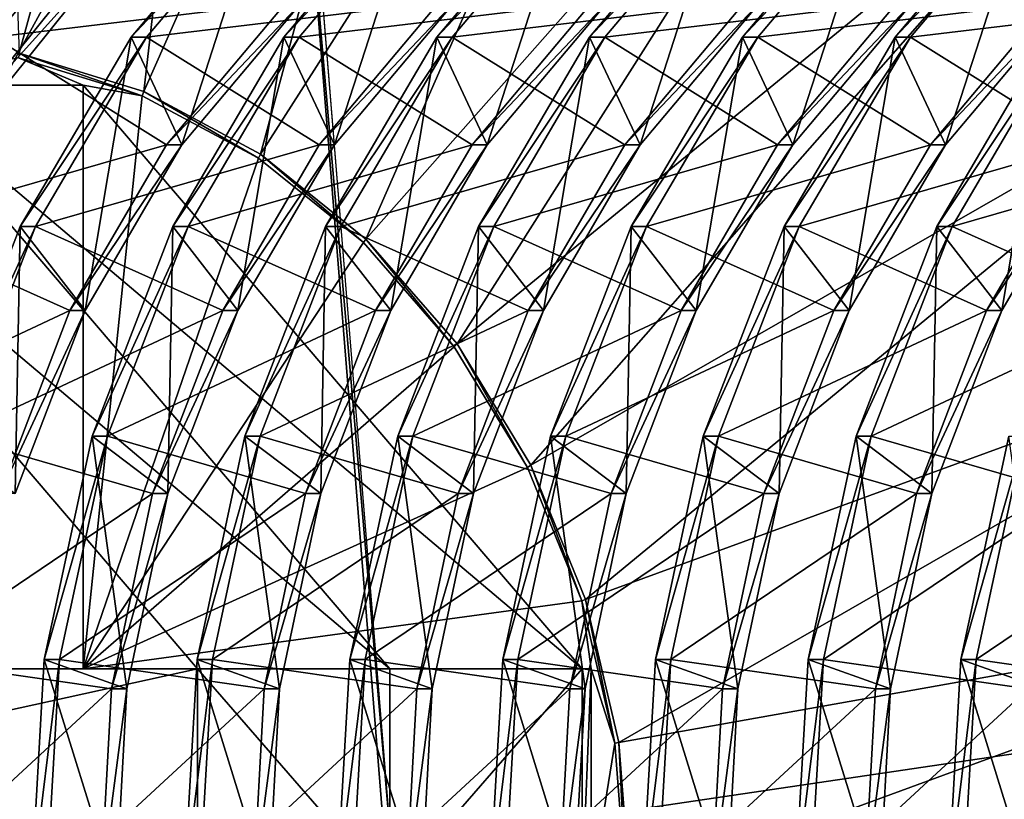
# Model space of a CAD drawing. Extents: x -0.072 to 0.136, y -0.048 to 0.052.
# Drawn here: x 0.03 to 0.031, y -0.018 to -0.017 of the extents above; entities that cross this region are included whole.
import ezdxf

# ---------------------------------------------------------------- set-up
doc = ezdxf.new("R2010")
doc.units = 0
doc.header["$MEASUREMENT"] = 0
doc.layers.get('0').update_dxf_attribs({"linetype": 'CONTINUOUS'})

msp = doc.modelspace()

# ---------------------------------------------------------------- linework, layer by layer
for points in [[(0.0298962, -0.0170781, 0.2447271), (0.0300109, -0.0184865, 0.2447922), (0.0553208, -0.0147533, 0.2590907)], [(0.0300109, -0.0184865, 0.2447922), (0.0519138, -0.0220768, 0.2571594), (0.0553208, -0.0147533, 0.2590907)], [(0.0655496, -0.0222227, 0.1022299), (-0.00458, -0.0222228, 0.2240209), (-0.007794, -0.0153073, 0.2221965)], [(0.0655496, -0.0222227, 0.1022299), (-0.007794, -0.0153073, 0.2221965), (0.0620034, -0.0153073, 0.1011859)], [(0.0295413, -0.0157306, 0.2445021), (0.0266463, -0.0178884, 0.242273), (0.0264969, -0.0173051, 0.2421909)], [(0.0295413, -0.0157306, 0.2445021), (0.0298899, -0.017086, 0.2446948), (0.0266463, -0.0178884, 0.242273)], [(0.0294761, -0.0163228, 0.2457785), (0.0295171, -0.0174341, 0.2461034), (0.0298118, -0.0163566, 0.245969)], [(0.0298118, -0.0163566, 0.245969), (0.0295171, -0.0174341, 0.2461034), (0.0296823, -0.0174851, 0.2461971)], [(0.0298118, -0.0163566, 0.245969), (0.0296823, -0.0174851, 0.2461971), (0.0301373, -0.0164569, 0.2461537)], [(0.0301373, -0.0164569, 0.2461537), (0.0296823, -0.0174851, 0.2461971), (0.0298374, -0.0175682, 0.2462851)], [(0.0301373, -0.0164569, 0.2461537), (0.0298374, -0.0175682, 0.2462851), (0.0304427, -0.0166206, 0.2463269)], [(0.0304427, -0.0166206, 0.2463269), (0.0298374, -0.0175682, 0.2462851), (0.0299775, -0.017681, 0.2463646)], [(0.0304427, -0.0166206, 0.2463269), (0.0299775, -0.017681, 0.2463646), (0.0307187, -0.0168428, 0.2464836)], [(0.0307187, -0.0168428, 0.2464836), (0.0299775, -0.017681, 0.2463646), (0.0300985, -0.0178201, 0.2464333)], [(0.0307187, -0.0168428, 0.2464836), (0.0300985, -0.0178201, 0.2464333), (0.030957, -0.0171168, 0.2466188)], [(0.0298899, -0.017086, 0.2446948), (0.0266942, -0.0184921, 0.2422978), (0.0266463, -0.0178884, 0.242273)], [(0.0298899, -0.017086, 0.2446948), (0.0300028, -0.0184899, 0.2447542), (0.0266942, -0.0184921, 0.2422978)], [(0.0300109, -0.0184865, 0.2447922), (0.0298899, -0.017086, 0.2446948), (0.0298962, -0.0170781, 0.2447271)], [(0.0300109, -0.0184865, 0.2447922), (0.0300028, -0.0184899, 0.2447542), (0.0298899, -0.017086, 0.2446948)], [(0.030957, -0.0171168, 0.2466188), (0.0300985, -0.0178201, 0.2464333), (0.0301966, -0.0179812, 0.2464889)], [(0.030957, -0.0171168, 0.2466188), (0.0301966, -0.0179812, 0.2464889), (0.0311502, -0.0174341, 0.2467284)], [(0.0292803, -0.017413, 0.2433888), (0.0294635, -0.0171958, 0.2435059), (0.0296207, -0.0173, 0.243406)], [(0.0294765, -0.0175044, 0.2432638), (0.0296461, -0.0171958, 0.2431841), (0.0294629, -0.017413, 0.243067)], [(0.0294629, -0.017413, 0.243067), (0.0296461, -0.0171958, 0.2431841), (0.0296664, -0.0171958, 0.2431484)], [(0.0294629, -0.017413, 0.243067), (0.0296664, -0.0171958, 0.2431484), (0.0294832, -0.017413, 0.2430313)], [(0.0294765, -0.0175044, 0.2432638), (0.029641, -0.0173, 0.2433703), (0.0296461, -0.0171958, 0.2431841)], [(0.0294832, -0.017413, 0.2430313), (0.0296664, -0.0171958, 0.2431484), (0.029872, -0.0173663, 0.2430759)], [(0.0297329, -0.017556, 0.2429366), (0.029849, -0.0171958, 0.2428266), (0.0296658, -0.017413, 0.2427095)], [(0.0296658, -0.017413, 0.2427095), (0.029849, -0.0171958, 0.2428266), (0.0298693, -0.0171958, 0.2427908)], [(0.0296658, -0.017413, 0.2427095), (0.0298693, -0.0171958, 0.2427908), (0.0296861, -0.017413, 0.2426737)], [(0.0296861, -0.017413, 0.2426737), (0.0298693, -0.0171958, 0.2427908), (0.0300748, -0.0173663, 0.2427184)], [(0.0297329, -0.017556, 0.2429366), (0.0298922, -0.0173663, 0.2430402), (0.029849, -0.0171958, 0.2428266)], [(0.0299357, -0.017556, 0.2425791), (0.0300519, -0.0171958, 0.242469), (0.0298686, -0.017413, 0.2423519)], [(0.0298686, -0.017413, 0.2423519), (0.0300519, -0.0171958, 0.242469), (0.0300722, -0.0171958, 0.2424333)], [(0.0298686, -0.017413, 0.2423519), (0.0300722, -0.0171958, 0.2424333), (0.0298889, -0.017413, 0.2423162)], [(0.0298889, -0.017413, 0.2423162), (0.0300722, -0.0171958, 0.2424333), (0.0302777, -0.0173663, 0.2423609)], [(0.0299357, -0.017556, 0.2425791), (0.0300951, -0.0173663, 0.2426826), (0.0300519, -0.0171958, 0.242469)], [(0.0301386, -0.017556, 0.2422215), (0.0302548, -0.0171958, 0.2421115), (0.0300715, -0.017413, 0.2419944)], [(0.0300715, -0.017413, 0.2419944), (0.0302548, -0.0171958, 0.2421115), (0.030275, -0.0171958, 0.2420757)], [(0.0300715, -0.017413, 0.2419944), (0.030275, -0.0171958, 0.2420757), (0.0300918, -0.017413, 0.2419586)], [(0.0300918, -0.017413, 0.2419586), (0.030275, -0.0171958, 0.2420757), (0.0304806, -0.0173663, 0.2420033)], [(0.0301386, -0.017556, 0.2422215), (0.030298, -0.0173663, 0.2423251), (0.0302548, -0.0171958, 0.2421115)], [(0.0303415, -0.017556, 0.241864), (0.0304576, -0.0171958, 0.241754), (0.0302744, -0.017413, 0.2416369)], [(0.0302744, -0.017413, 0.2416369), (0.0304576, -0.0171958, 0.241754), (0.0304779, -0.0171958, 0.2417182)], [(0.0302744, -0.017413, 0.2416369), (0.0304779, -0.0171958, 0.2417182), (0.0302947, -0.017413, 0.2416011)], [(0.0302947, -0.017413, 0.2416011), (0.0304779, -0.0171958, 0.2417182), (0.0306835, -0.0173663, 0.2416458)], [(0.0303415, -0.017556, 0.241864), (0.0305009, -0.0173663, 0.2419676), (0.0304576, -0.0171958, 0.241754)], [(0.0305444, -0.017556, 0.2415064), (0.0306605, -0.0171958, 0.2413964), (0.0304773, -0.017413, 0.2412793)], [(0.0304773, -0.017413, 0.2412793), (0.0306605, -0.0171958, 0.2413964), (0.0306808, -0.0171958, 0.2413606)], [(0.0304773, -0.017413, 0.2412793), (0.0306808, -0.0171958, 0.2413606), (0.0304976, -0.017413, 0.2412436)], [(0.0304976, -0.017413, 0.2412436), (0.0306808, -0.0171958, 0.2413606), (0.0308863, -0.0173663, 0.2412882)], [(0.0305444, -0.017556, 0.2415064), (0.0307037, -0.0173663, 0.24161), (0.0306605, -0.0171958, 0.2413964)], [(0.0307472, -0.017556, 0.2411489), (0.0308634, -0.0171958, 0.2410389), (0.0306801, -0.017413, 0.2409218)], [(0.0306801, -0.017413, 0.2409218), (0.0308634, -0.0171958, 0.2410389), (0.0308837, -0.0171958, 0.2410031)], [(0.0306801, -0.017413, 0.2409218), (0.0308837, -0.0171958, 0.2410031), (0.0307004, -0.017413, 0.240886)], [(0.0307004, -0.017413, 0.240886), (0.0308837, -0.0171958, 0.2410031), (0.0310892, -0.0173663, 0.2409307)], [(0.0307472, -0.017556, 0.2411489), (0.0309066, -0.0173663, 0.2412525), (0.0308634, -0.0171958, 0.2410389)], [(0.0292803, -0.017413, 0.2433888), (0.0296207, -0.0173, 0.243406), (0.0294562, -0.0175044, 0.2432995)], [(0.0294562, -0.0175044, 0.2432995), (0.0296207, -0.0173, 0.243406), (0.029641, -0.0173, 0.2433703)], [(0.0294562, -0.0175044, 0.2432995), (0.029641, -0.0173, 0.2433703), (0.0294765, -0.0175044, 0.2432638)], [(0.0294832, -0.017413, 0.2430313), (0.029872, -0.0173663, 0.2430759), (0.0297126, -0.017556, 0.2429724)], [(0.0296861, -0.017413, 0.2426737), (0.0300748, -0.0173663, 0.2427184), (0.0299155, -0.017556, 0.2426148)], [(0.0297126, -0.017556, 0.2429724), (0.029872, -0.0173663, 0.2430759), (0.0298922, -0.0173663, 0.2430402)], [(0.0297126, -0.017556, 0.2429724), (0.0298922, -0.0173663, 0.2430402), (0.0297329, -0.017556, 0.2429366)], [(0.0298889, -0.017413, 0.2423162), (0.0302777, -0.0173663, 0.2423609), (0.0301183, -0.017556, 0.2422573)], [(0.0299155, -0.017556, 0.2426148), (0.0300748, -0.0173663, 0.2427184), (0.0300951, -0.0173663, 0.2426826)], [(0.0299155, -0.017556, 0.2426148), (0.0300951, -0.0173663, 0.2426826), (0.0299357, -0.017556, 0.2425791)], [(0.0300918, -0.017413, 0.2419586), (0.0304806, -0.0173663, 0.2420033), (0.0303212, -0.017556, 0.2418997)], [(0.0301183, -0.017556, 0.2422573), (0.0302777, -0.0173663, 0.2423609), (0.030298, -0.0173663, 0.2423251)], [(0.0301183, -0.017556, 0.2422573), (0.030298, -0.0173663, 0.2423251), (0.0301386, -0.017556, 0.2422215)], [(0.0302947, -0.017413, 0.2416011), (0.0306835, -0.0173663, 0.2416458), (0.0305241, -0.017556, 0.2415422)], [(0.0303212, -0.017556, 0.2418997), (0.0304806, -0.0173663, 0.2420033), (0.0305009, -0.0173663, 0.2419676)], [(0.0303212, -0.017556, 0.2418997), (0.0305009, -0.0173663, 0.2419676), (0.0303415, -0.017556, 0.241864)], [(0.0304976, -0.017413, 0.2412436), (0.0308863, -0.0173663, 0.2412882), (0.030727, -0.017556, 0.2411847)], [(0.0305241, -0.017556, 0.2415422), (0.0306835, -0.0173663, 0.2416458), (0.0307037, -0.0173663, 0.24161)], [(0.0305241, -0.017556, 0.2415422), (0.0307037, -0.0173663, 0.24161), (0.0305444, -0.017556, 0.2415064)], [(0.0307004, -0.017413, 0.240886), (0.0310892, -0.0173663, 0.2409307), (0.0309298, -0.017556, 0.2408271)], [(0.030727, -0.017556, 0.2411847), (0.0308863, -0.0173663, 0.2412882), (0.0309066, -0.0173663, 0.2412525)], [(0.030727, -0.017556, 0.2411847), (0.0309066, -0.0173663, 0.2412525), (0.0307472, -0.017556, 0.2411489)], [(0.0293356, -0.0176645, 0.2429344), (0.0294832, -0.017413, 0.2430313), (0.0297126, -0.017556, 0.2429724)], [(0.0296046, -0.0177758, 0.2428507), (0.0296658, -0.017413, 0.2427095), (0.0295182, -0.0176645, 0.2426126)], [(0.0295182, -0.0176645, 0.2426126), (0.0296658, -0.017413, 0.2427095), (0.0296861, -0.017413, 0.2426737)], [(0.0295182, -0.0176645, 0.2426126), (0.0296861, -0.017413, 0.2426737), (0.0295385, -0.0176645, 0.2425769)], [(0.0295385, -0.0176645, 0.2425769), (0.0296861, -0.017413, 0.2426737), (0.0299155, -0.017556, 0.2426148)], [(0.0296046, -0.0177758, 0.2428507), (0.0297329, -0.017556, 0.2429366), (0.0296658, -0.017413, 0.2427095)], [(0.0298075, -0.0177758, 0.2424932), (0.0298686, -0.017413, 0.2423519), (0.0297211, -0.0176645, 0.2422551)], [(0.0297211, -0.0176645, 0.2422551), (0.0298686, -0.017413, 0.2423519), (0.0298889, -0.017413, 0.2423162)], [(0.0297211, -0.0176645, 0.2422551), (0.0298889, -0.017413, 0.2423162), (0.0297414, -0.0176645, 0.2422193)], [(0.0297414, -0.0176645, 0.2422193), (0.0298889, -0.017413, 0.2423162), (0.0301183, -0.017556, 0.2422573)], [(0.0298075, -0.0177758, 0.2424932), (0.0299357, -0.017556, 0.2425791), (0.0298686, -0.017413, 0.2423519)], [(0.0300104, -0.0177758, 0.2421357), (0.0300715, -0.017413, 0.2419944), (0.0299239, -0.0176645, 0.2418975)], [(0.0299239, -0.0176645, 0.2418975), (0.0300715, -0.017413, 0.2419944), (0.0300918, -0.017413, 0.2419586)], [(0.0299239, -0.0176645, 0.2418975), (0.0300918, -0.017413, 0.2419586), (0.0299442, -0.0176645, 0.2418618)], [(0.0299442, -0.0176645, 0.2418618), (0.0300918, -0.017413, 0.2419586), (0.0303212, -0.017556, 0.2418997)], [(0.0300104, -0.0177758, 0.2421357), (0.0301386, -0.017556, 0.2422215), (0.0300715, -0.017413, 0.2419944)], [(0.0302133, -0.0177758, 0.2417781), (0.0302744, -0.017413, 0.2416369), (0.0301268, -0.0176645, 0.24154)], [(0.0301268, -0.0176645, 0.24154), (0.0302744, -0.017413, 0.2416369), (0.0302947, -0.017413, 0.2416011)], [(0.0301268, -0.0176645, 0.24154), (0.0302947, -0.017413, 0.2416011), (0.0301471, -0.0176645, 0.2415042)], [(0.0301471, -0.0176645, 0.2415042), (0.0302947, -0.017413, 0.2416011), (0.0305241, -0.017556, 0.2415422)], [(0.0302133, -0.0177758, 0.2417781), (0.0303415, -0.017556, 0.241864), (0.0302744, -0.017413, 0.2416369)], [(0.0304161, -0.0177758, 0.2414206), (0.0304773, -0.017413, 0.2412793), (0.0303297, -0.0176645, 0.2411824)], [(0.0303297, -0.0176645, 0.2411824), (0.0304773, -0.017413, 0.2412793), (0.0304976, -0.017413, 0.2412436)], [(0.0303297, -0.0176645, 0.2411824), (0.0304976, -0.017413, 0.2412436), (0.03035, -0.0176645, 0.2411467)], [(0.03035, -0.0176645, 0.2411467), (0.0304976, -0.017413, 0.2412436), (0.030727, -0.017556, 0.2411847)], [(0.0304161, -0.0177758, 0.2414206), (0.0305444, -0.017556, 0.2415064), (0.0304773, -0.017413, 0.2412793)], [(0.030619, -0.0177758, 0.241063), (0.0306801, -0.017413, 0.2409218), (0.0305326, -0.0176645, 0.2408249)], [(0.0305326, -0.0176645, 0.2408249), (0.0306801, -0.017413, 0.2409218), (0.0307004, -0.017413, 0.240886)], [(0.0305326, -0.0176645, 0.2408249), (0.0307004, -0.017413, 0.240886), (0.0305529, -0.0176645, 0.2407891)], [(0.0305529, -0.0176645, 0.2407891), (0.0307004, -0.017413, 0.240886), (0.0309298, -0.017556, 0.2408271)], [(0.030619, -0.0177758, 0.241063), (0.0307472, -0.017556, 0.2411489), (0.0306801, -0.017413, 0.2409218)], [(0.0308219, -0.0177758, 0.2407055), (0.030883, -0.017413, 0.2405642), (0.0307354, -0.0176645, 0.2404674)], [(0.0307354, -0.0176645, 0.2404674), (0.030883, -0.017413, 0.2405642), (0.0309033, -0.017413, 0.2405285)], [(0.0307354, -0.0176645, 0.2404674), (0.0309033, -0.017413, 0.2405285), (0.0307557, -0.0176645, 0.2404316)], [(0.0307557, -0.0176645, 0.2404316), (0.0309033, -0.017413, 0.2405285), (0.0311327, -0.017556, 0.2404696)], [(0.0308219, -0.0177758, 0.2407055), (0.0309501, -0.017556, 0.2407914), (0.030883, -0.017413, 0.2405642)], [(0.0296021, -0.0174766, 0.2461516), (0.0295162, -0.0174402, 0.2461028), (0.0293467, -0.0174766, 0.2460067)], [(0.0295171, -0.0174341, 0.2461034), (0.0295162, -0.0174402, 0.2461028), (0.0296805, -0.0174909, 0.2461961)], [(0.0296021, -0.0174766, 0.2461516), (0.0296805, -0.0174909, 0.2461961), (0.0295162, -0.0174402, 0.2461028)], [(0.0295171, -0.0174341, 0.2461034), (0.0296805, -0.0174909, 0.2461961), (0.0296823, -0.0174851, 0.2461971)], [(0.0311502, -0.0174341, 0.2467284), (0.0301966, -0.0179812, 0.2464889), (0.0302689, -0.0181595, 0.24653)], [(0.0311502, -0.0174341, 0.2467284), (0.0302689, -0.0181595, 0.24653), (0.0312927, -0.0177853, 0.2468092)], [(0.0300093, -0.0182518, 0.2448389), (0.0293467, -0.0174766, 0.2460067), (0.0290913, -0.0174766, 0.2458617)], [(0.0300093, -0.0182518, 0.2448389), (0.0290913, -0.0174766, 0.2458617), (0.0297539, -0.0182518, 0.2446939)], [(0.0297539, -0.0182518, 0.2446939), (0.0290913, -0.0174766, 0.2458617), (0.0290913, -0.0182518, 0.2458617)], [(0.0302647, -0.0182518, 0.2449838), (0.0296021, -0.0174766, 0.2461516), (0.0293467, -0.0174766, 0.2460067)], [(0.0302647, -0.0182518, 0.2449838), (0.0293467, -0.0174766, 0.2460067), (0.0300093, -0.0182518, 0.2448389)], [(0.0296021, -0.0182518, 0.2461516), (0.0296805, -0.0174909, 0.2461961), (0.0296021, -0.0174766, 0.2461516)], [(0.0302647, -0.0182518, 0.2449838), (0.0296021, -0.0182518, 0.2461516), (0.0296021, -0.0174766, 0.2461516)], [(0.0296021, -0.0182518, 0.2461516), (0.0298347, -0.0175735, 0.2462836), (0.0296805, -0.0174909, 0.2461961)], [(0.0296823, -0.0174851, 0.2461971), (0.0296805, -0.0174909, 0.2461961), (0.0298347, -0.0175735, 0.2462836)], [(0.0296823, -0.0174851, 0.2461971), (0.0298347, -0.0175735, 0.2462836), (0.0298374, -0.0175682, 0.2462851)], [(0.0293356, -0.0176645, 0.2429344), (0.0297126, -0.017556, 0.2429724), (0.0295844, -0.0177758, 0.2428865)], [(0.0295385, -0.0176645, 0.2425769), (0.0299155, -0.017556, 0.2426148), (0.0297872, -0.0177758, 0.2425289)], [(0.0295844, -0.0177758, 0.2428865), (0.0297126, -0.017556, 0.2429724), (0.0297329, -0.017556, 0.2429366)], [(0.0295844, -0.0177758, 0.2428865), (0.0297329, -0.017556, 0.2429366), (0.0296046, -0.0177758, 0.2428507)], [(0.0297414, -0.0176645, 0.2422193), (0.0301183, -0.017556, 0.2422573), (0.0299901, -0.0177758, 0.2421714)], [(0.0297872, -0.0177758, 0.2425289), (0.0299155, -0.017556, 0.2426148), (0.0299357, -0.017556, 0.2425791)], [(0.0297872, -0.0177758, 0.2425289), (0.0299357, -0.017556, 0.2425791), (0.0298075, -0.0177758, 0.2424932)], [(0.0299442, -0.0176645, 0.2418618), (0.0303212, -0.017556, 0.2418997), (0.030193, -0.0177758, 0.2418139)], [(0.0299901, -0.0177758, 0.2421714), (0.0301183, -0.017556, 0.2422573), (0.0301386, -0.017556, 0.2422215)], [(0.0299901, -0.0177758, 0.2421714), (0.0301386, -0.017556, 0.2422215), (0.0300104, -0.0177758, 0.2421357)], [(0.0301471, -0.0176645, 0.2415042), (0.0305241, -0.017556, 0.2415422), (0.0303959, -0.0177758, 0.2414563)], [(0.030193, -0.0177758, 0.2418139), (0.0303212, -0.017556, 0.2418997), (0.0303415, -0.017556, 0.241864)], [(0.030193, -0.0177758, 0.2418139), (0.0303415, -0.017556, 0.241864), (0.0302133, -0.0177758, 0.2417781)], [(0.03035, -0.0176645, 0.2411467), (0.030727, -0.017556, 0.2411847), (0.0305987, -0.0177758, 0.2410988)], [(0.0303959, -0.0177758, 0.2414563), (0.0305241, -0.017556, 0.2415422), (0.0305444, -0.017556, 0.2415064)], [(0.0303959, -0.0177758, 0.2414563), (0.0305444, -0.017556, 0.2415064), (0.0304161, -0.0177758, 0.2414206)], [(0.0305529, -0.0176645, 0.2407891), (0.0309298, -0.017556, 0.2408271), (0.0308016, -0.0177758, 0.2407412)], [(0.0305987, -0.0177758, 0.2410988), (0.030727, -0.017556, 0.2411847), (0.0307472, -0.017556, 0.2411489)], [(0.0305987, -0.0177758, 0.2410988), (0.0307472, -0.017556, 0.2411489), (0.030619, -0.0177758, 0.241063)], [(0.0307557, -0.0176645, 0.2404316), (0.0311327, -0.017556, 0.2404696), (0.0310045, -0.0177758, 0.2403837)], [(0.0308016, -0.0177758, 0.2407412), (0.0309298, -0.017556, 0.2408271), (0.0309501, -0.017556, 0.2407914)], [(0.0308016, -0.0177758, 0.2407412), (0.0309501, -0.017556, 0.2407914), (0.0308219, -0.0177758, 0.2407055)], [(0.0298374, -0.0175682, 0.2462851), (0.0298347, -0.0175735, 0.2462836), (0.0299741, -0.0176857, 0.2463627)], [(0.0298374, -0.0175682, 0.2462851), (0.0299741, -0.0176857, 0.2463627), (0.0299775, -0.017681, 0.2463646)], [(0.0296021, -0.0182518, 0.2461516), (0.0299741, -0.0176857, 0.2463627), (0.0298347, -0.0175735, 0.2462836)], [(0.0292284, -0.0179429, 0.2428604), (0.0293356, -0.0176645, 0.2429344), (0.0295844, -0.0177758, 0.2428865)], [(0.0295117, -0.018019, 0.2427848), (0.0295182, -0.0176645, 0.2426126), (0.029411, -0.0179429, 0.2425386)], [(0.029411, -0.0179429, 0.2425386), (0.0295182, -0.0176645, 0.2426126), (0.0295385, -0.0176645, 0.2425769)], [(0.029411, -0.0179429, 0.2425386), (0.0295385, -0.0176645, 0.2425769), (0.0294312, -0.0179429, 0.2425029)], [(0.0294312, -0.0179429, 0.2425029), (0.0295385, -0.0176645, 0.2425769), (0.0297872, -0.0177758, 0.2425289)], [(0.0295117, -0.018019, 0.2427848), (0.0296046, -0.0177758, 0.2428507), (0.0295182, -0.0176645, 0.2426126)], [(0.0297145, -0.018019, 0.2424273), (0.0297211, -0.0176645, 0.2422551), (0.0296138, -0.0179429, 0.2421811)], [(0.0296138, -0.0179429, 0.2421811), (0.0297211, -0.0176645, 0.2422551), (0.0297414, -0.0176645, 0.2422193)], [(0.0296138, -0.0179429, 0.2421811), (0.0297414, -0.0176645, 0.2422193), (0.0296341, -0.0179429, 0.2421453)], [(0.0296341, -0.0179429, 0.2421453), (0.0297414, -0.0176645, 0.2422193), (0.0299901, -0.0177758, 0.2421714)], [(0.0297145, -0.018019, 0.2424273), (0.0298075, -0.0177758, 0.2424932), (0.0297211, -0.0176645, 0.2422551)], [(0.0299174, -0.018019, 0.2420698), (0.0299239, -0.0176645, 0.2418975), (0.0298167, -0.0179429, 0.2418236)], [(0.0298167, -0.0179429, 0.2418236), (0.0299239, -0.0176645, 0.2418975), (0.0299442, -0.0176645, 0.2418618)], [(0.0298167, -0.0179429, 0.2418236), (0.0299442, -0.0176645, 0.2418618), (0.029837, -0.0179429, 0.2417878)], [(0.029837, -0.0179429, 0.2417878), (0.0299442, -0.0176645, 0.2418618), (0.030193, -0.0177758, 0.2418139)], [(0.0299174, -0.018019, 0.2420698), (0.0300104, -0.0177758, 0.2421357), (0.0299239, -0.0176645, 0.2418975)], [(0.0301203, -0.018019, 0.2417122), (0.0301268, -0.0176645, 0.24154), (0.0300196, -0.0179429, 0.241466)], [(0.0300196, -0.0179429, 0.241466), (0.0301268, -0.0176645, 0.24154), (0.0301471, -0.0176645, 0.2415042)], [(0.0300196, -0.0179429, 0.241466), (0.0301471, -0.0176645, 0.2415042), (0.0300399, -0.0179429, 0.2414303)], [(0.0300399, -0.0179429, 0.2414303), (0.0301471, -0.0176645, 0.2415042), (0.0303959, -0.0177758, 0.2414563)], [(0.0301203, -0.018019, 0.2417122), (0.0302133, -0.0177758, 0.2417781), (0.0301268, -0.0176645, 0.24154)], [(0.0303232, -0.018019, 0.2413547), (0.0303297, -0.0176645, 0.2411824), (0.0302225, -0.0179429, 0.2411085)], [(0.0302225, -0.0179429, 0.2411085), (0.0303297, -0.0176645, 0.2411824), (0.03035, -0.0176645, 0.2411467)], [(0.0302225, -0.0179429, 0.2411085), (0.03035, -0.0176645, 0.2411467), (0.0302427, -0.0179429, 0.2410727)], [(0.0302427, -0.0179429, 0.2410727), (0.03035, -0.0176645, 0.2411467), (0.0305987, -0.0177758, 0.2410988)], [(0.0303232, -0.018019, 0.2413547), (0.0304161, -0.0177758, 0.2414206), (0.0303297, -0.0176645, 0.2411824)], [(0.030526, -0.018019, 0.2409971), (0.0305326, -0.0176645, 0.2408249), (0.0304253, -0.0179429, 0.2407509)], [(0.0304253, -0.0179429, 0.2407509), (0.0305326, -0.0176645, 0.2408249), (0.0305529, -0.0176645, 0.2407891)], [(0.0304253, -0.0179429, 0.2407509), (0.0305529, -0.0176645, 0.2407891), (0.0304456, -0.0179429, 0.2407152)], [(0.0304456, -0.0179429, 0.2407152), (0.0305529, -0.0176645, 0.2407891), (0.0308016, -0.0177758, 0.2407412)], [(0.030526, -0.018019, 0.2409971), (0.030619, -0.0177758, 0.241063), (0.0305326, -0.0176645, 0.2408249)], [(0.0307289, -0.018019, 0.2406396), (0.0307354, -0.0176645, 0.2404674), (0.0306282, -0.0179429, 0.2403934)], [(0.0306282, -0.0179429, 0.2403934), (0.0307354, -0.0176645, 0.2404674), (0.0307557, -0.0176645, 0.2404316)], [(0.0306282, -0.0179429, 0.2403934), (0.0307557, -0.0176645, 0.2404316), (0.0306485, -0.0179429, 0.2403576)], [(0.0306485, -0.0179429, 0.2403576), (0.0307557, -0.0176645, 0.2404316), (0.0310045, -0.0177758, 0.2403837)], [(0.0307289, -0.018019, 0.2406396), (0.0308219, -0.0177758, 0.2407055), (0.0307354, -0.0176645, 0.2404674)], [(0.0296021, -0.0182518, 0.2461516), (0.0300944, -0.0178241, 0.2464309), (0.0299741, -0.0176857, 0.2463627)], [(0.0299775, -0.017681, 0.2463646), (0.0299741, -0.0176857, 0.2463627), (0.0300944, -0.0178241, 0.2464309)], [(0.0299775, -0.017681, 0.2463646), (0.0300944, -0.0178241, 0.2464309), (0.0300985, -0.0178201, 0.2464333)], [(0.0292284, -0.0179429, 0.2428604), (0.0295844, -0.0177758, 0.2428865), (0.0294914, -0.018019, 0.2428206)], [(0.0294312, -0.0179429, 0.2425029), (0.0297872, -0.0177758, 0.2425289), (0.0296942, -0.018019, 0.2424631)], [(0.0294914, -0.018019, 0.2428206), (0.0295844, -0.0177758, 0.2428865), (0.0296046, -0.0177758, 0.2428507)], [(0.0294914, -0.018019, 0.2428206), (0.0296046, -0.0177758, 0.2428507), (0.0295117, -0.018019, 0.2427848)], [(0.0296341, -0.0179429, 0.2421453), (0.0299901, -0.0177758, 0.2421714), (0.0298971, -0.018019, 0.2421055)], [(0.0296942, -0.018019, 0.2424631), (0.0297872, -0.0177758, 0.2425289), (0.0298075, -0.0177758, 0.2424932)], [(0.0296942, -0.018019, 0.2424631), (0.0298075, -0.0177758, 0.2424932), (0.0297145, -0.018019, 0.2424273)], [(0.029837, -0.0179429, 0.2417878), (0.030193, -0.0177758, 0.2418139), (0.0301, -0.018019, 0.241748)], [(0.0298971, -0.018019, 0.2421055), (0.0299901, -0.0177758, 0.2421714), (0.0300104, -0.0177758, 0.2421357)], [(0.0298971, -0.018019, 0.2421055), (0.0300104, -0.0177758, 0.2421357), (0.0299174, -0.018019, 0.2420698)], [(0.0300399, -0.0179429, 0.2414303), (0.0303959, -0.0177758, 0.2414563), (0.0303029, -0.018019, 0.2413904)], [(0.0301, -0.018019, 0.241748), (0.030193, -0.0177758, 0.2418139), (0.0302133, -0.0177758, 0.2417781)], [(0.0301, -0.018019, 0.241748), (0.0302133, -0.0177758, 0.2417781), (0.0301203, -0.018019, 0.2417122)], [(0.0302427, -0.0179429, 0.2410727), (0.0305987, -0.0177758, 0.2410988), (0.0305057, -0.018019, 0.2410329)], [(0.0303029, -0.018019, 0.2413904), (0.0303959, -0.0177758, 0.2414563), (0.0304161, -0.0177758, 0.2414206)], [(0.0303029, -0.018019, 0.2413904), (0.0304161, -0.0177758, 0.2414206), (0.0303232, -0.018019, 0.2413547)], [(0.0304456, -0.0179429, 0.2407152), (0.0308016, -0.0177758, 0.2407412), (0.0307086, -0.018019, 0.2406753)], [(0.0305057, -0.018019, 0.2410329), (0.0305987, -0.0177758, 0.2410988), (0.030619, -0.0177758, 0.241063)], [(0.0305057, -0.018019, 0.2410329), (0.030619, -0.0177758, 0.241063), (0.030526, -0.018019, 0.2409971)], [(0.0306485, -0.0179429, 0.2403576), (0.0310045, -0.0177758, 0.2403837), (0.0309115, -0.018019, 0.2403178)], [(0.0307086, -0.018019, 0.2406753), (0.0308016, -0.0177758, 0.2407412), (0.0308219, -0.0177758, 0.2407055)], [(0.0307086, -0.018019, 0.2406753), (0.0308219, -0.0177758, 0.2407055), (0.0307289, -0.018019, 0.2406396)], [(0.0312927, -0.0177853, 0.2468092), (0.0302689, -0.0181595, 0.24653), (0.0303132, -0.0183495, 0.2465551)], [(0.0312927, -0.0177853, 0.2468092), (0.0303132, -0.0183495, 0.2465551), (0.0313799, -0.0181595, 0.2468587)], [(0.0300985, -0.0178201, 0.2464333), (0.0300944, -0.0178241, 0.2464309), (0.030192, -0.0179843, 0.2464863)], [(0.0300985, -0.0178201, 0.2464333), (0.030192, -0.0179843, 0.2464863), (0.0301966, -0.0179812, 0.2464889)], [(0.0296021, -0.0182518, 0.2461516), (0.030192, -0.0179843, 0.2464863), (0.0300944, -0.0178241, 0.2464309)], [(0.0293677, -0.0182395, 0.2424537), (0.0294312, -0.0179429, 0.2425029), (0.0296942, -0.018019, 0.2424631)], [(0.0296598, -0.0182782, 0.2423831), (0.0296138, -0.0179429, 0.2421811), (0.0295503, -0.0182395, 0.2421319)], [(0.0295503, -0.0182395, 0.2421319), (0.0296138, -0.0179429, 0.2421811), (0.0296341, -0.0179429, 0.2421453)], [(0.0295503, -0.0182395, 0.2421319), (0.0296341, -0.0179429, 0.2421453), (0.0295706, -0.0182395, 0.2420962)], [(0.0295706, -0.0182395, 0.2420962), (0.0296341, -0.0179429, 0.2421453), (0.0298971, -0.018019, 0.2421055)], [(0.0296598, -0.0182782, 0.2423831), (0.0297145, -0.018019, 0.2424273), (0.0296138, -0.0179429, 0.2421811)], [(0.0298626, -0.0182782, 0.2420256), (0.0298167, -0.0179429, 0.2418236), (0.0297532, -0.0182395, 0.2417744)], [(0.0297532, -0.0182395, 0.2417744), (0.0298167, -0.0179429, 0.2418236), (0.029837, -0.0179429, 0.2417878)], [(0.0297532, -0.0182395, 0.2417744), (0.029837, -0.0179429, 0.2417878), (0.0297735, -0.0182395, 0.2417386)], [(0.0297735, -0.0182395, 0.2417386), (0.029837, -0.0179429, 0.2417878), (0.0301, -0.018019, 0.241748)], [(0.0298626, -0.0182782, 0.2420256), (0.0299174, -0.018019, 0.2420698), (0.0298167, -0.0179429, 0.2418236)], [(0.0300655, -0.0182782, 0.241668), (0.0300196, -0.0179429, 0.241466), (0.0299561, -0.0182395, 0.2414169)], [(0.0299561, -0.0182395, 0.2414169), (0.0300196, -0.0179429, 0.241466), (0.0300399, -0.0179429, 0.2414303)], [(0.0299561, -0.0182395, 0.2414169), (0.0300399, -0.0179429, 0.2414303), (0.0299764, -0.0182395, 0.2413811)], [(0.0299764, -0.0182395, 0.2413811), (0.0300399, -0.0179429, 0.2414303), (0.0303029, -0.018019, 0.2413904)], [(0.0300655, -0.0182782, 0.241668), (0.0301203, -0.018019, 0.2417122), (0.0300196, -0.0179429, 0.241466)], [(0.0302684, -0.0182782, 0.2413105), (0.0302225, -0.0179429, 0.2411085), (0.030159, -0.0182395, 0.2410593)], [(0.030159, -0.0182395, 0.2410593), (0.0302225, -0.0179429, 0.2411085), (0.0302427, -0.0179429, 0.2410727)], [(0.030159, -0.0182395, 0.2410593), (0.0302427, -0.0179429, 0.2410727), (0.0301792, -0.0182395, 0.2410236)], [(0.0301792, -0.0182395, 0.2410236), (0.0302427, -0.0179429, 0.2410727), (0.0305057, -0.018019, 0.2410329)], [(0.0302684, -0.0182782, 0.2413105), (0.0303232, -0.018019, 0.2413547), (0.0302225, -0.0179429, 0.2411085)], [(0.0304713, -0.0182782, 0.2409529), (0.0304253, -0.0179429, 0.2407509), (0.0303618, -0.0182395, 0.2407018)], [(0.0303618, -0.0182395, 0.2407018), (0.0304253, -0.0179429, 0.2407509), (0.0304456, -0.0179429, 0.2407152)], [(0.0303618, -0.0182395, 0.2407018), (0.0304456, -0.0179429, 0.2407152), (0.0303821, -0.0182395, 0.240666)], [(0.0303821, -0.0182395, 0.240666), (0.0304456, -0.0179429, 0.2407152), (0.0307086, -0.018019, 0.2406753)], [(0.0304713, -0.0182782, 0.2409529), (0.030526, -0.018019, 0.2409971), (0.0304253, -0.0179429, 0.2407509)], [(0.0306741, -0.0182782, 0.2405954), (0.0306282, -0.0179429, 0.2403934), (0.0305647, -0.0182395, 0.2403442)], [(0.0305647, -0.0182395, 0.2403442), (0.0306282, -0.0179429, 0.2403934), (0.0306485, -0.0179429, 0.2403576)], [(0.0305647, -0.0182395, 0.2403442), (0.0306485, -0.0179429, 0.2403576), (0.030585, -0.0182395, 0.2403085)], [(0.030585, -0.0182395, 0.2403085), (0.0306485, -0.0179429, 0.2403576), (0.0309115, -0.018019, 0.2403178)], [(0.0306741, -0.0182782, 0.2405954), (0.0307289, -0.018019, 0.2406396), (0.0306282, -0.0179429, 0.2403934)], [(0.030877, -0.0182782, 0.2402378), (0.0308311, -0.0179429, 0.2400358), (0.0307676, -0.0182395, 0.2399867)], [(0.0307676, -0.0182395, 0.2399867), (0.0308311, -0.0179429, 0.2400358), (0.0308514, -0.0179429, 0.2400001)], [(0.0307676, -0.0182395, 0.2399867), (0.0308514, -0.0179429, 0.2400001), (0.0307879, -0.0182395, 0.2399509)], [(0.0307879, -0.0182395, 0.2399509), (0.0308514, -0.0179429, 0.2400001), (0.0311144, -0.018019, 0.2399603)], [(0.0296021, -0.0182518, 0.2461516), (0.0302639, -0.0181616, 0.2465271), (0.030192, -0.0179843, 0.2464863)], [(0.0301966, -0.0179812, 0.2464889), (0.030192, -0.0179843, 0.2464863), (0.0302639, -0.0181616, 0.2465271)], [(0.0301966, -0.0179812, 0.2464889), (0.0302639, -0.0181616, 0.2465271), (0.0302689, -0.0181595, 0.24653)], [(0.0293677, -0.0182395, 0.2424537), (0.0296942, -0.018019, 0.2424631), (0.0296395, -0.0182782, 0.2424189)], [(0.0295706, -0.0182395, 0.2420962), (0.0298971, -0.018019, 0.2421055), (0.0298424, -0.0182782, 0.2420613)], [(0.0296395, -0.0182782, 0.2424189), (0.0296942, -0.018019, 0.2424631), (0.0297145, -0.018019, 0.2424273)], [(0.0296395, -0.0182782, 0.2424189), (0.0297145, -0.018019, 0.2424273), (0.0296598, -0.0182782, 0.2423831)], [(0.0297735, -0.0182395, 0.2417386), (0.0301, -0.018019, 0.241748), (0.0300452, -0.0182782, 0.2417038)], [(0.0298424, -0.0182782, 0.2420613), (0.0298971, -0.018019, 0.2421055), (0.0299174, -0.018019, 0.2420698)], [(0.0298424, -0.0182782, 0.2420613), (0.0299174, -0.018019, 0.2420698), (0.0298626, -0.0182782, 0.2420256)], [(0.0299764, -0.0182395, 0.2413811), (0.0303029, -0.018019, 0.2413904), (0.0302481, -0.0182782, 0.2413462)], [(0.0300452, -0.0182782, 0.2417038), (0.0301, -0.018019, 0.241748), (0.0301203, -0.018019, 0.2417122)], [(0.0300452, -0.0182782, 0.2417038), (0.0301203, -0.018019, 0.2417122), (0.0300655, -0.0182782, 0.241668)], [(0.0301792, -0.0182395, 0.2410236), (0.0305057, -0.018019, 0.2410329), (0.030451, -0.0182782, 0.2409887)], [(0.0302481, -0.0182782, 0.2413462), (0.0303029, -0.018019, 0.2413904), (0.0303232, -0.018019, 0.2413547)], [(0.0302481, -0.0182782, 0.2413462), (0.0303232, -0.018019, 0.2413547), (0.0302684, -0.0182782, 0.2413105)], [(0.0303821, -0.0182395, 0.240666), (0.0307086, -0.018019, 0.2406753), (0.0306539, -0.0182782, 0.2406311)], [(0.030451, -0.0182782, 0.2409887), (0.0305057, -0.018019, 0.2410329), (0.030526, -0.018019, 0.2409971)], [(0.030451, -0.0182782, 0.2409887), (0.030526, -0.018019, 0.2409971), (0.0304713, -0.0182782, 0.2409529)], [(0.030585, -0.0182395, 0.2403085), (0.0309115, -0.018019, 0.2403178), (0.0308567, -0.0182782, 0.2402736)], [(0.0306539, -0.0182782, 0.2406311), (0.0307086, -0.018019, 0.2406753), (0.0307289, -0.018019, 0.2406396)], [(0.0306539, -0.0182782, 0.2406311), (0.0307289, -0.018019, 0.2406396), (0.0306741, -0.0182782, 0.2405954)], [(0.0307879, -0.0182395, 0.2399509), (0.0311144, -0.018019, 0.2399603), (0.0310596, -0.0182782, 0.239916)], [(0.0302689, -0.0181595, 0.24653), (0.0302639, -0.0181616, 0.2465271), (0.0303079, -0.0183506, 0.2465521)], [(0.0302689, -0.0181595, 0.24653), (0.0303079, -0.0183506, 0.2465521), (0.0303132, -0.0183495, 0.2465551)], [(0.0313799, -0.0181595, 0.2468587), (0.0303132, -0.0183495, 0.2465551), (0.0303281, -0.0185455, 0.2465636)], [(0.0313799, -0.0181595, 0.2468587), (0.0303281, -0.0185455, 0.2465636), (0.0314092, -0.0185455, 0.2468754)], [(0.0302763, -0.0182518, 0.2465341), (0.0302639, -0.0181616, 0.2465271), (0.0296021, -0.0182518, 0.2461516)], [(0.0302763, -0.0182518, 0.2465341), (0.0303079, -0.0183506, 0.2465521), (0.0302639, -0.0181616, 0.2465271)], [(0.0297539, -0.0182518, 0.2446939), (0.0290913, -0.0182518, 0.2458617), (0.0284171, -0.0182518, 0.2454792)], [(0.0297539, -0.0182518, 0.2446939), (0.0284171, -0.0182518, 0.2454792), (0.0284171, -0.0185455, 0.2454792)], [(0.0297539, -0.0182518, 0.2446939), (0.0284171, -0.0185455, 0.2454792), (0.0297539, -0.0185455, 0.2446939)], [(0.0293501, -0.0185455, 0.2424306), (0.0293677, -0.0182395, 0.2424537), (0.0296395, -0.0182782, 0.2424189)], [(0.0296451, -0.0185455, 0.2423616), (0.0295503, -0.0182395, 0.2421319), (0.0295327, -0.0185455, 0.2421088)], [(0.0295327, -0.0185455, 0.2421088), (0.0295503, -0.0182395, 0.2421319), (0.0295706, -0.0182395, 0.2420962)], [(0.0295327, -0.0185455, 0.2421088), (0.0295706, -0.0182395, 0.2420962), (0.029553, -0.0185455, 0.242073)], [(0.0296451, -0.0185455, 0.2423616), (0.0296598, -0.0182782, 0.2423831), (0.0295503, -0.0182395, 0.2421319)], [(0.029553, -0.0185455, 0.242073), (0.0295706, -0.0182395, 0.2420962), (0.0298424, -0.0182782, 0.2420613)], [(0.0302647, -0.0182518, 0.2449838), (0.0302763, -0.0182518, 0.2465341), (0.0296021, -0.0182518, 0.2461516)], [(0.0298479, -0.0185455, 0.2420041), (0.0297532, -0.0182395, 0.2417744), (0.0297356, -0.0185455, 0.2417513)], [(0.0297356, -0.0185455, 0.2417513), (0.0297532, -0.0182395, 0.2417744), (0.0297735, -0.0182395, 0.2417386)], [(0.0297356, -0.0185455, 0.2417513), (0.0297735, -0.0182395, 0.2417386), (0.0297558, -0.0185455, 0.2417155)], [(0.0298479, -0.0185455, 0.2420041), (0.0298626, -0.0182782, 0.2420256), (0.0297532, -0.0182395, 0.2417744)], [(0.0300093, -0.0185455, 0.2448389), (0.0300093, -0.0182518, 0.2448389), (0.0297539, -0.0182518, 0.2446939)], [(0.0300093, -0.0185455, 0.2448389), (0.0297539, -0.0182518, 0.2446939), (0.0297539, -0.0185455, 0.2446939)], [(0.0297558, -0.0185455, 0.2417155), (0.0297735, -0.0182395, 0.2417386), (0.0300452, -0.0182782, 0.2417038)], [(0.0300508, -0.0185455, 0.2416465), (0.0299561, -0.0182395, 0.2414169), (0.0299384, -0.0185455, 0.2413937)], [(0.0299384, -0.0185455, 0.2413937), (0.0299561, -0.0182395, 0.2414169), (0.0299764, -0.0182395, 0.2413811)], [(0.0299384, -0.0185455, 0.2413937), (0.0299764, -0.0182395, 0.2413811), (0.0299587, -0.0185455, 0.241358)], [(0.0300508, -0.0185455, 0.2416465), (0.0300655, -0.0182782, 0.241668), (0.0299561, -0.0182395, 0.2414169)], [(0.0299587, -0.0185455, 0.241358), (0.0299764, -0.0182395, 0.2413811), (0.0302481, -0.0182782, 0.2413462)], [(0.0300093, -0.0185455, 0.2448389), (0.0302647, -0.0185455, 0.2449838), (0.0302647, -0.0182518, 0.2449838)], [(0.0300093, -0.0185455, 0.2448389), (0.0302647, -0.0182518, 0.2449838), (0.0300093, -0.0182518, 0.2448389)], [(0.0302537, -0.0185455, 0.241289), (0.030159, -0.0182395, 0.2410593), (0.0301413, -0.0185455, 0.2410362)], [(0.0301413, -0.0185455, 0.2410362), (0.030159, -0.0182395, 0.2410593), (0.0301792, -0.0182395, 0.2410236)], [(0.0301413, -0.0185455, 0.2410362), (0.0301792, -0.0182395, 0.2410236), (0.0301616, -0.0185455, 0.2410004)], [(0.0302537, -0.0185455, 0.241289), (0.0302684, -0.0182782, 0.2413105), (0.030159, -0.0182395, 0.2410593)], [(0.0301616, -0.0185455, 0.2410004), (0.0301792, -0.0182395, 0.2410236), (0.030451, -0.0182782, 0.2409887)], [(0.0302647, -0.0185455, 0.2449838), (0.0302763, -0.0185455, 0.2465341), (0.0302763, -0.0182518, 0.2465341)], [(0.0302647, -0.0185455, 0.2449838), (0.0302763, -0.0182518, 0.2465341), (0.0302647, -0.0182518, 0.2449838)], [(0.0302763, -0.0185455, 0.2465341), (0.0303079, -0.0183506, 0.2465521), (0.0302763, -0.0182518, 0.2465341)], [(0.0304566, -0.0185455, 0.2409315), (0.0303618, -0.0182395, 0.2407018), (0.0303442, -0.0185455, 0.2406786)], [(0.0303442, -0.0185455, 0.2406786), (0.0303618, -0.0182395, 0.2407018), (0.0303821, -0.0182395, 0.240666)], [(0.0303442, -0.0185455, 0.2406786), (0.0303821, -0.0182395, 0.240666), (0.0303645, -0.0185455, 0.2406429)], [(0.0304566, -0.0185455, 0.2409315), (0.0304713, -0.0182782, 0.2409529), (0.0303618, -0.0182395, 0.2407018)], [(0.0303645, -0.0185455, 0.2406429), (0.0303821, -0.0182395, 0.240666), (0.0306539, -0.0182782, 0.2406311)], [(0.0306594, -0.0185455, 0.2405739), (0.0305647, -0.0182395, 0.2403442), (0.0305471, -0.0185455, 0.2403211)], [(0.0305471, -0.0185455, 0.2403211), (0.0305647, -0.0182395, 0.2403442), (0.030585, -0.0182395, 0.2403085)], [(0.0305471, -0.0185455, 0.2403211), (0.030585, -0.0182395, 0.2403085), (0.0305673, -0.0185455, 0.2402853)], [(0.0306594, -0.0185455, 0.2405739), (0.0306741, -0.0182782, 0.2405954), (0.0305647, -0.0182395, 0.2403442)], [(0.0305673, -0.0185455, 0.2402853), (0.030585, -0.0182395, 0.2403085), (0.0308567, -0.0182782, 0.2402736)], [(0.0308623, -0.0185455, 0.2402164), (0.0307676, -0.0182395, 0.2399867), (0.0307499, -0.0185455, 0.2399635)], [(0.0307499, -0.0185455, 0.2399635), (0.0307676, -0.0182395, 0.2399867), (0.0307879, -0.0182395, 0.2399509)], [(0.0307499, -0.0185455, 0.2399635), (0.0307879, -0.0182395, 0.2399509), (0.0307702, -0.0185455, 0.2399278)], [(0.0308623, -0.0185455, 0.2402164), (0.030877, -0.0182782, 0.2402378), (0.0307676, -0.0182395, 0.2399867)], [(0.0307702, -0.0185455, 0.2399278), (0.0307879, -0.0182395, 0.2399509), (0.0310596, -0.0182782, 0.239916)], [(0.0293501, -0.0185455, 0.2424306), (0.0296395, -0.0182782, 0.2424189), (0.0296248, -0.0185455, 0.2423974)], [(0.029553, -0.0185455, 0.242073), (0.0298424, -0.0182782, 0.2420613), (0.0298277, -0.0185455, 0.2420398)], [(0.0296248, -0.0185455, 0.2423974), (0.0296395, -0.0182782, 0.2424189), (0.0296598, -0.0182782, 0.2423831)], [(0.0296248, -0.0185455, 0.2423974), (0.0296598, -0.0182782, 0.2423831), (0.0296451, -0.0185455, 0.2423616)], [(0.0297558, -0.0185455, 0.2417155), (0.0300452, -0.0182782, 0.2417038), (0.0300305, -0.0185455, 0.2416823)], [(0.0298277, -0.0185455, 0.2420398), (0.0298424, -0.0182782, 0.2420613), (0.0298626, -0.0182782, 0.2420256)], [(0.0298277, -0.0185455, 0.2420398), (0.0298626, -0.0182782, 0.2420256), (0.0298479, -0.0185455, 0.2420041)], [(0.0299587, -0.0185455, 0.241358), (0.0302481, -0.0182782, 0.2413462), (0.0302334, -0.0185455, 0.2413248)], [(0.0300305, -0.0185455, 0.2416823), (0.0300452, -0.0182782, 0.2417038), (0.0300655, -0.0182782, 0.241668)], [(0.0300305, -0.0185455, 0.2416823), (0.0300655, -0.0182782, 0.241668), (0.0300508, -0.0185455, 0.2416465)], [(0.0301616, -0.0185455, 0.2410004), (0.030451, -0.0182782, 0.2409887), (0.0304363, -0.0185455, 0.2409672)], [(0.0302334, -0.0185455, 0.2413248), (0.0302481, -0.0182782, 0.2413462), (0.0302684, -0.0182782, 0.2413105)], [(0.0302334, -0.0185455, 0.2413248), (0.0302684, -0.0182782, 0.2413105), (0.0302537, -0.0185455, 0.241289)], [(0.0303645, -0.0185455, 0.2406429), (0.0306539, -0.0182782, 0.2406311), (0.0306391, -0.0185455, 0.2406097)], [(0.0304363, -0.0185455, 0.2409672), (0.030451, -0.0182782, 0.2409887), (0.0304713, -0.0182782, 0.2409529)], [(0.0304363, -0.0185455, 0.2409672), (0.0304713, -0.0182782, 0.2409529), (0.0304566, -0.0185455, 0.2409315)], [(0.0305673, -0.0185455, 0.2402853), (0.0308567, -0.0182782, 0.2402736), (0.030842, -0.0185455, 0.2402521)], [(0.0306391, -0.0185455, 0.2406097), (0.0306539, -0.0182782, 0.2406311), (0.0306741, -0.0182782, 0.2405954)], [(0.0306391, -0.0185455, 0.2406097), (0.0306741, -0.0182782, 0.2405954), (0.0306594, -0.0185455, 0.2405739)], [(0.0307702, -0.0185455, 0.2399278), (0.0310596, -0.0182782, 0.239916), (0.0310449, -0.0185455, 0.2398946)], [(0.0302763, -0.0185455, 0.2465341), (0.0303228, -0.0185455, 0.2465605), (0.0303079, -0.0183506, 0.2465521)], [(0.0303132, -0.0183495, 0.2465551), (0.0303079, -0.0183506, 0.2465521), (0.0303228, -0.0185455, 0.2465605)], [(0.0303132, -0.0183495, 0.2465551), (0.0303228, -0.0185455, 0.2465605), (0.0303281, -0.0185455, 0.2465636)]]:
    msp.add_3dface(points)

doc.saveas('drawing.dxf')
